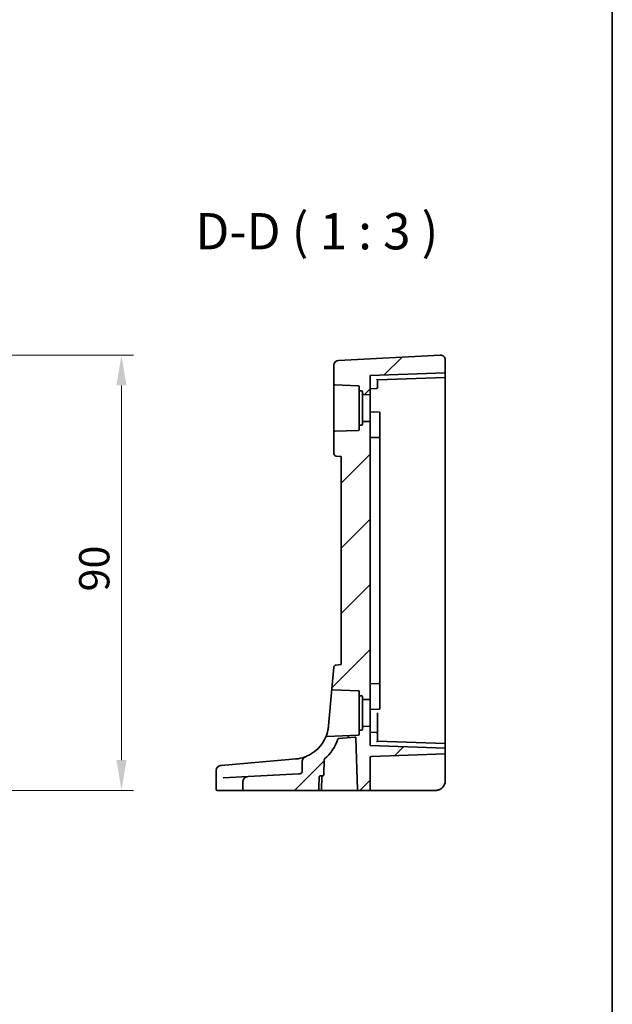
# Model space of a CAD drawing. Units: millimetres. Extents: x 0 to 6101, y 0 to 1124.
# Drawn here: x 5978 to 6100, y 436 to 640 of the extents above; entities that cross this region are included whole.
import ezdxf

# ---------------------------------------------------------------- set-up
doc = ezdxf.new("R2010")
doc.units = ezdxf.units.MM
for name, color, linetype, lineweight in [('Border (ISO)', 7, 'Continuous', 35), ('Dimension (ISO)', 7, 'Continuous', 18), ('Symbol (ISO)', 7, 'Continuous', 18), ('Visible (ISO)', 7, 'Continuous', 35)]:
    doc.layers.add(name, color=color, linetype=linetype, lineweight=lineweight)
doc.layers.add('Hatch (ISO)', color=1, linetype='Continuous', lineweight=18, true_color=0xff0000)
doc.styles.add('Note Text (TK)', font='MS PGothic.ttf')
doc.dimstyles.new('Default - Method 1b (TK)', dxfattribs={"dimscale": 2.5, "dimtxt": 2.5, "dimasz": 2.5, "dimexe": 1, "dimexo": 1.5, "dimgap": 1, "dimtad": 1, "dimtoh": 1, "dimrnd": 1e-08, "dimdsep": 46, "dimtxsty": 'Note Text (TK)', "dimcen": 0.09, "dimdle": 5, "dimclrd": 100, "dimclre": 100, "dimclrt": 7, "dimadec": 1, "dimazin": 1, "dimtfac": 1, "dimtmove": 0, "dimatfit": 3, "dimfxl": 0, "dimtolj": 1, "dimlwd": -1, "dimlwe": -1, "dimarcsym": 0})

# ---------------------------------------------------------------- blocks, each defined once
blk = doc.blocks.new('図面枠 tk図枠')
at = {"layer": 'Border (ISO)'}
blk.add_line((405.5, 289), (405.5, 8), dxfattribs=at)
blk = doc.blocks.new('*D75')
at = {"layer": 'Defpoints', "color": 0, "transparency": 16777216}
for p in [(5934.82, 570.25), (5999.11, 570.25), (5943.79, 480.31)]:
    blk.add_point(p, dxfattribs=at)
at = {"layer": 'Dimension (ISO)', "color": 100, "transparency": 16777216}
for p, q in [((5938.57, 570.25), (6001.61, 570.25)), ((5999.11, 486.56), (5999.11, 564)), ((5947.54, 480.31), (6001.61, 480.31))]:
    blk.add_line(p, q, dxfattribs=at)
for points in [[(5998.07, 564), (6000.16, 564), (5999.11, 570.25)], [(5998.07, 486.56), (6000.16, 486.56), (5999.11, 480.31)]]:
    blk.add_solid(points, dxfattribs=at)
at = {"layer": 'Dimension (ISO)', "color": 7, "transparency": 16777216, "insert": (5993.49, 519.51), "char_height": 6.25, "attachment_point": 4, "rotation": 90, "style": 'Note Text (TK)'}
blk.add_mtext('\\A1; 90', dxfattribs=at)

msp = doc.modelspace()

# ---------------------------------------------------------------- hatches: boundary and pattern name
at = {"layer": 'Hatch (ISO)'}
h = msp.add_hatch(dxfattribs=at)
h.set_pattern_fill('ANSI31', color=256, scale=76.2, style=0)
h.set_pattern_definition([(45, (4884, -24), (-6.73519, 6.73519), [])])
edge = h.paths.add_edge_path()
edge.add_ellipse((6049.1052, 562.3064), major_axis=(-0.2, 0), ratio=1, start_angle=0, end_angle=88)
edge.add_line((6049.0983, 562.1066), (6050.5052, 562.0574))
edge.add_line((6050.5052, 562.0574), (6050.5052, 566.0574))
edge.add_line((6050.5052, 566.0574), (6066.0052, 566.5987))
edge.add_line((6066.0052, 566.5987), (6066.0052, 569.2537))
edge.add_ellipse((6065.0052, 569.2537), major_axis=(-0.0523, 0.9986), ratio=1, start_angle=267, end_angle=360)
edge.add_line((6064.9529, 570.2523), (6043.9529, 569.1517))
edge.add_ellipse((6044.0052, 568.1531), major_axis=(-0.0523, 0.9986), ratio=1, start_angle=0, end_angle=87)
edge.add_line((6043.0052, 568.1531), (6043.0052, 564.2822))
edge.add_ellipse((6043.2052, 564.2822), major_axis=(-0.2, 0), ratio=1, start_angle=0, end_angle=88)
edge.add_line((6043.1983, 564.0823), (6048.0122, 563.9142))
edge.add_ellipse((6048.0052, 563.7143), major_axis=(0.007, 0.1999), ratio=1, start_angle=272, end_angle=360, ccw=False)
edge.add_line((6048.2052, 563.7143), (6048.2052, 563.05))
edge.add_ellipse((6048.4052, 563.05), major_axis=(-0.2, 0), ratio=1, start_angle=0, end_angle=88)
edge.add_line((6048.3983, 562.8501), (6048.7122, 562.8392))
edge.add_ellipse((6048.7052, 562.6393), major_axis=(0.007, 0.1999), ratio=1, start_angle=272, end_angle=360, ccw=False)
edge.add_line((6048.9052, 562.6393), (6048.9052, 562.3064))
edge = h.paths.add_edge_path()
edge.add_line((6044.5052, 549.3074), (6044.5052, 506.3074))
edge.add_line((6044.5052, 506.3074), (6043.4116, 506.2118))
edge.add_ellipse((6043.4552, 505.7137), major_axis=(-0.0436, 0.4981), ratio=1, start_angle=0, end_angle=80)
edge.add_line((6042.9571, 505.7572), (6042.5684, 501.3149))
edge.add_spline(control_points=[(6042.5684, 501.3149), (6042.5671, 501.2997), (6042.5675, 501.2845), (6042.5718, 501.2545), (6042.5756, 501.2397), (6042.5904, 501.2013), (6042.6044, 501.179), (6042.6402, 501.1412), (6042.6616, 501.1259), (6042.7091, 501.1045), (6042.7347, 501.0985), (6042.7607, 501.0976)], knot_values=[-0.03254649, -0.03254649, -0.03254649, -0.03254649, -0.02799258, -0.02799258, -0.02343867, -0.02343867, -0.01562578, -0.01562578, -0.00781289, -0.00781289, 0, 0, 0, 0], degree=3, periodic=0)
edge.add_line((6042.7607, 501.0976), (6048.0122, 500.9142))
edge.add_ellipse((6048.0052, 500.7143), major_axis=(0.007, 0.1999), ratio=1, start_angle=272, end_angle=360, ccw=False)
edge.add_line((6048.2052, 500.7143), (6048.2052, 500.05))
edge.add_ellipse((6048.4052, 500.05), major_axis=(-0.2, 0), ratio=1, start_angle=0, end_angle=88)
edge.add_line((6048.3983, 499.8501), (6048.7122, 499.8392))
edge.add_ellipse((6048.7052, 499.6393), major_axis=(0.007, 0.1999), ratio=1, start_angle=272, end_angle=360, ccw=False)
edge.add_line((6048.9052, 499.6393), (6048.9052, 499.3064))
edge.add_ellipse((6049.1052, 499.3064), major_axis=(-0.2, 0), ratio=1, start_angle=0, end_angle=88)
edge.add_line((6049.0983, 499.1066), (6050.5052, 499.0574))
edge.add_line((6050.5052, 499.0574), (6050.5052, 556.5574))
edge.add_line((6050.5052, 556.5574), (6049.0983, 556.5083))
edge.add_ellipse((6049.1052, 556.3084), major_axis=(-0.007, 0.1999), ratio=1, start_angle=0, end_angle=88)
edge.add_line((6048.9052, 556.3084), (6048.9052, 555.9756))
edge.add_ellipse((6048.7052, 555.9756), major_axis=(0.2, 0), ratio=1, start_angle=272, end_angle=360, ccw=False)
edge.add_line((6048.7122, 555.7757), (6048.3983, 555.7647))
edge.add_ellipse((6048.4052, 555.5649), major_axis=(-0.007, 0.1999), ratio=1, start_angle=0, end_angle=88)
edge.add_line((6048.2052, 555.5649), (6048.2052, 554.9006))
edge.add_ellipse((6048.0052, 554.9006), major_axis=(0.2, 0), ratio=1, start_angle=272, end_angle=360, ccw=False)
edge.add_line((6048.0122, 554.7007), (6043.1983, 554.5326))
edge.add_ellipse((6043.2052, 554.3327), major_axis=(-0.007, 0.1999), ratio=1, start_angle=0, end_angle=88)
edge.add_line((6043.0052, 554.3327), (6043.0052, 549.8968))
edge.add_ellipse((6043.5052, 549.8968), major_axis=(-0.5, 0), ratio=1, start_angle=0, end_angle=85)
edge.add_line((6043.4617, 549.3987), (6044.5052, 549.3074))
edge = h.paths.add_edge_path()
edge.add_spline(control_points=[(6037.3265, 487.357), (6037.2121, 487.309), (6037.1033, 487.2468), (6036.9007, 487.0973), (6036.8063, 487.0086), (6036.6365, 486.8011), (6036.562, 486.678), (6036.4777, 486.447), (6036.4565, 486.3425), (6036.4565, 486.2367)], knot_values=[-0.14881156, -0.14881156, -0.14881156, -0.14881156, -0.11181671, -0.11181671, -0.07370163, -0.07370163, -0.03171572, -0.03171572, 0, 0, 0, 0], degree=3, periodic=0)
edge.add_line((6036.4565, 486.2367), (6036.4565, 484.2338))
edge.add_spline(control_points=[(6036.4565, 484.2338), (6036.4565, 484.1829), (6036.446, 484.133), (6036.4055, 484.0356), (6036.375, 483.9901), (6036.2855, 483.8928), (6036.2168, 483.8431), (6036.0257, 483.7535), (6035.8978, 483.7232), (6035.7585, 483.7159)], knot_values=[-0.11801908, -0.11801908, -0.11801908, -0.11801908, -0.09676888, -0.09676888, -0.07408435, -0.07408435, -0.04186601, -0.04186601, 0, 0, 0, 0], degree=3, periodic=0)
edge.add_line((6035.7585, 483.7159), (6025.2524, 483.1653))
edge.add_spline(control_points=[(6025.2524, 483.1653), (6025.1015, 483.1574), (6024.9527, 483.1213), (6024.6893, 482.9999), (6024.5742, 482.9194), (6024.3911, 482.7278), (6024.3212, 482.6217), (6024.2289, 482.394), (6024.2054, 482.2763), (6024.2054, 482.1568)], knot_values=[-0.16037471, -0.16037471, -0.16037471, -0.16037471, -0.11521498, -0.11521498, -0.07364189, -0.07364189, -0.03584197, -0.03584197, 0, 0, 0, 0], degree=3, periodic=0)
edge.add_line((6024.2054, 482.1568), (6024.2054, 480.5074))
edge.add_spline(control_points=[(6024.2054, 480.5074), (6024.2054, 480.4835), (6024.2114, 480.4554), (6024.2311, 480.4104), (6024.2487, 480.3859), (6024.2863, 480.3503), (6024.3134, 480.3335), (6024.3642, 480.3135), (6024.3972, 480.3074), (6024.4251, 480.3074)], knot_values=[0, 0, 0, 0, 0.0071844, 0.0071844, 0.01472443, 0.01472443, 0.02271323, 0.02271323, 0.0310907, 0.0310907, 0.0310907, 0.0310907], degree=3, periodic=0)
edge.add_line((6024.4251, 480.3074), (6039.6394, 480.3074))
edge.add_spline(control_points=[(6039.6394, 480.3074), (6039.6671, 480.3074), (6039.6998, 480.3135), (6039.7501, 480.3334), (6039.777, 480.3502), (6039.8143, 480.3857), (6039.8318, 480.4102), (6039.8504, 480.4531), (6039.8563, 480.4781), (6039.8572, 480.5005)], knot_values=[0.09306181, 0.09306181, 0.09306181, 0.09306181, 0.10137011, 0.10137011, 0.10930107, 0.10930107, 0.11682215, 0.11682215, 0.12333997, 0.12333997, 0.12333997, 0.12333997], degree=3, periodic=0)
edge.add_line((6039.8572, 480.5005), (6039.9562, 483.1144))
edge.add_spline(control_points=[(6039.9562, 483.1144), (6039.9571, 483.1368), (6039.963, 483.1618), (6039.9817, 483.2048), (6039.9991, 483.2294), (6040.0363, 483.2648), (6040.063, 483.2816), (6040.1129, 483.3014), (6040.1451, 483.3074), (6040.1724, 483.3074)], knot_values=[0.06228618, 0.06228618, 0.06228618, 0.06228618, 0.06881689, 0.06881689, 0.0763418, 0.0763418, 0.08423791, 0.08423791, 0.0924301, 0.0924301, 0.0924301, 0.0924301], degree=3, periodic=0)
edge.add_line((6040.1724, 483.3074), (6040.6921, 483.3074))
edge.add_ellipse((6040.6921, 483.5074), major_axis=(0, -0.2), ratio=1, start_angle=0, end_angle=88)
edge.add_line((6040.892, 483.5005), (6041.0022, 486.6576))
edge.add_ellipse((6041.2021, 486.6506), major_axis=(-0.1999, 0.007), ratio=1, start_angle=313.648043, end_angle=360, ccw=False)
edge.add_ellipse((6034.4237, 494.2725), major_axis=(6.6455, -7.4724), ratio=1, start_angle=0, end_angle=28.666687)
edge.add_ellipse((6044.0276, 490.8366), major_axis=(-0.1883, 0.0674), ratio=1, start_angle=294.68527, end_angle=360, ccw=False)
edge.add_line((6044.0101, 491.0358), (6047.2953, 491.3233))
edge.add_ellipse((6047.3127, 491.124), major_axis=(-0.0174, 0.1992), ratio=1, start_angle=267, end_angle=360, ccw=False)
edge.add_line((6047.5126, 491.131), (6047.8838, 480.5005))
edge.add_ellipse((6048.0837, 480.5074), major_axis=(-0.1999, -0.007), ratio=1, start_angle=0, end_angle=88)
edge.add_line((6048.0837, 480.3074), (6050.5052, 480.3074))
edge.add_line((6050.5052, 480.3074), (6050.5052, 487.1143))
edge.add_ellipse((6050.7052, 487.1143), major_axis=(-0.2, 0), ratio=1, start_angle=272, end_angle=360, ccw=False)
edge.add_line((6050.6983, 487.3142), (6066.0052, 487.8487))
edge.add_line((6066.0052, 487.8487), (6066.0052, 489.0162))
edge.add_line((6066.0052, 489.0162), (6050.5052, 489.5574))
edge.add_line((6050.5052, 489.5574), (6050.5052, 493.5574))
edge.add_line((6050.5052, 493.5574), (6049.0983, 493.5083))
edge.add_ellipse((6049.1052, 493.3084), major_axis=(-0.007, 0.1999), ratio=1, start_angle=0, end_angle=88)
edge.add_line((6048.9052, 493.3084), (6048.9052, 492.9756))
edge.add_ellipse((6048.7052, 492.9756), major_axis=(0.2, 0), ratio=1, start_angle=272, end_angle=360, ccw=False)
edge.add_line((6048.7122, 492.7757), (6048.3983, 492.7647))
edge.add_ellipse((6048.4052, 492.5649), major_axis=(-0.007, 0.1999), ratio=1, start_angle=0, end_angle=88)
edge.add_line((6048.2052, 492.5649), (6048.2052, 491.9006))
edge.add_ellipse((6048.0052, 491.9006), major_axis=(0.2, 0), ratio=1, start_angle=272, end_angle=360, ccw=False)
edge.add_line((6048.0122, 491.7007), (6041.5087, 491.4736))
edge.add_spline(control_points=[(6041.5087, 491.4736), (6041.4849, 491.4728), (6041.4614, 491.4677), (6041.4153, 491.4486), (6041.3934, 491.434), (6041.3564, 491.3974), (6041.3417, 491.3756), (6041.3315, 491.3516)], knot_values=[-0.02278496, -0.02278496, -0.02278496, -0.02278496, -0.01562578, -0.01562578, -0.00781289, -0.00781289, 0, 0, 0, 0], degree=3, periodic=0)
edge.add_ellipse((6034.4237, 494.2725), major_axis=(6.9078, -2.9209), ratio=1, start_angle=315.691222, end_angle=360, ccw=False)

# ---------------------------------------------------------------- linework, layer by layer
at = {"layer": 'Visible (ISO)'}
for p, q in [((6064.9529, 570.2523), (6043.9529, 569.1517)), ((6043.0052, 568.1531), (6043.0052, 564.2822)), ((6066.0052, 566.5987), (6066.0052, 569.2537)), ((6066.0052, 566.5987), (6050.5052, 566.0574)), ((6050.5052, 562.0574), (6050.5052, 566.0574)), ((6052.0052, 565.1098), (6066.0052, 565.5987)), ((6066.0052, 566.3988), (6066.0052, 566.5987)), ((6066.0052, 566.3988), (6066.0052, 565.7986)), ((6066.0052, 565.7986), (6066.0052, 565.5987)), ((6066.0052, 559.3074), (6066.0052, 565.5987)), ((6043.0052, 564.2822), (6043.0052, 554.3327)), ((6043.1983, 564.0823), (6048.0122, 563.9142)), ((6048.2052, 563.7143), (6048.2052, 563.05)), ((6052.0052, 564.3074), (6052.0052, 565.1099)), ((6052.0052, 564.3074), (6052.0052, 563.553)), ((6048.2052, 563.05), (6048.2052, 555.5649)), ((6048.3983, 562.8501), (6048.7122, 562.8392)), ((6048.9052, 562.6393), (6048.9052, 562.3064)), ((6048.9052, 562.3064), (6048.9052, 556.3084)), ((6049.0983, 562.1066), (6050.5052, 562.0574)), ((6050.5052, 563.3074), (6051.8122, 563.3531)), ((6050.5052, 562.0574), (6050.5052, 556.5574)), ((6050.5052, 558.5574), (6052.3122, 558.4943)), ((6052.5052, 558.2945), (6052.5052, 557.9321)), ((6052.5052, 553.5108), (6052.5052, 557.9321)), ((6066.0052, 559.3074), (6066.0052, 490.0162)), ((6048.2052, 555.5649), (6048.2052, 554.9006)), ((6048.7122, 555.7757), (6048.3983, 555.7647)), ((6048.9052, 556.3084), (6048.9052, 555.9756)), ((6050.5052, 556.5574), (6049.0983, 556.5083)), ((6050.5052, 499.0574), (6050.5052, 556.5574)), ((6043.0052, 554.3327), (6043.0052, 549.8968)), ((6048.0122, 554.7007), (6043.1983, 554.5326)), ((6052.5052, 552.9945), (6052.5052, 553.5108)), ((6050.5052, 553.2574), (6052.3122, 553.1943)), ((6052.5052, 552.9945), (6052.5052, 551.9353)), ((6052.5052, 551.9353), (6052.5052, 503.6795)), ((6043.4617, 549.3987), (6044.5052, 549.3074)), ((6044.5052, 549.3074), (6044.5052, 506.3074)), ((6042.9571, 505.7572), (6042.5684, 501.3149)), ((6044.5052, 506.3074), (6043.4116, 506.2118)), ((6052.5052, 503.6795), (6052.5052, 502.6204)), ((6052.5052, 502.104), (6052.5052, 502.6204)), ((6042.5684, 501.3149), (6041.8951, 493.6188)), ((6042.7607, 501.0976), (6048.0122, 500.9142)), ((6048.2052, 500.7143), (6048.2052, 500.05)), ((6050.5052, 502.3574), (6052.3122, 502.4205)), ((6052.5052, 497.6827), (6052.5052, 502.104)), ((6048.2052, 500.05), (6048.2052, 492.5649)), ((6048.3983, 499.8501), (6048.7122, 499.8392)), ((6048.9052, 499.6393), (6048.9052, 499.3064)), ((6048.9052, 499.3064), (6048.9052, 493.3084)), ((6049.0983, 499.1066), (6050.5052, 499.0574)), ((6050.5052, 499.0574), (6050.5052, 493.5574)), ((6050.5052, 497.0574), (6052.3122, 497.1205)), ((6052.5052, 497.6827), (6052.5052, 497.3204)), ((6052.0052, 492.0619), (6052.0052, 496.3074)), ((6048.2052, 492.5649), (6048.2052, 491.9006)), ((6048.7122, 492.7757), (6048.3983, 492.7647)), ((6048.9052, 493.3084), (6048.9052, 492.9756)), ((6050.5052, 493.5574), (6049.0983, 493.5083)), ((6050.5052, 489.5574), (6050.5052, 493.5574)), ((6048.0122, 491.7007), (6041.5087, 491.4736)), ((6044.0101, 491.0358), (6047.2953, 491.3233)), ((6047.5126, 491.131), (6047.8838, 480.5005)), ((6050.5052, 492.3074), (6051.8122, 492.2618)), ((6052.0052, 492.0619), (6052.0052, 491.3074)), ((6052.0052, 490.5049), (6052.0052, 491.3074)), ((6066.0052, 490.0162), (6052.0052, 490.5051)), ((6066.0052, 489.0162), (6050.5052, 489.5574)), ((6066.0052, 490.0162), (6066.0052, 489.8163)), ((6066.0052, 489.8163), (6066.0052, 489.216)), ((6066.0052, 489.0162), (6066.0052, 489.216)), ((6066.0052, 487.8487), (6066.0052, 489.0162)), ((6033.6798, 486.6788), (6019.7329, 485.4586)), ((6035.0773, 486.801), (6033.6798, 486.6788)), ((6036.4565, 486.2367), (6036.4565, 484.2338)), ((6040.892, 483.5005), (6041.0022, 486.6576)), ((6050.5052, 480.3074), (6050.5052, 487.1143)), ((6050.6983, 487.3142), (6066.0052, 487.8487)), ((6066.0052, 487.349), (6066.0052, 487.8487)), ((6066.0052, 487.349), (6066.0052, 482.3074)), ((6018.6834, 484.4504), (6018.6834, 480.5074)), ((6019.5962, 485.4466), (6019.6725, 485.4533)), ((6019.6725, 485.4533), (6019.7329, 485.4586)), ((6020.1365, 482.8972), (6025.2524, 483.1653)), ((6035.7585, 483.7159), (6025.2524, 483.1653)), ((6040.1724, 483.3074), (6040.6921, 483.3074)), ((6040.4072, 480.5005), (6040.4985, 483.1145)), ((6018.98, 480.3074), (6018.8834, 480.3074)), ((6024.4251, 480.3074), (6018.98, 480.3074)), ((6024.2054, 482.1568), (6024.2054, 480.5074)), ((6024.4251, 480.3074), (6039.6394, 480.3074)), ((6040.2073, 480.3074), (6039.6394, 480.3074)), ((6040.2073, 480.3074), (6047.6618, 480.3074)), ((6047.6618, 480.3074), (6048.0837, 480.3074)), ((6048.0837, 480.3074), (6050.5052, 480.3074)), ((6050.5052, 480.3074), (6050.6983, 480.3074)), ((6064.0052, 480.3074), (6050.6983, 480.3074))]:
    msp.add_line(p, q, dxfattribs=at)
for centre, radius, start, end in [((6065.0052, 569.2537), 1, 0, 93), ((6044.0052, 568.1531), 1, 93, 180), ((6043.2052, 564.2822), 0.2, 180, 268), ((6048.0052, 563.7143), 0.2, 0, 88), ((6051.8052, 563.553), 0.2, 272, 0), ((6048.4052, 563.05), 0.2, 180, 268), ((6048.7052, 562.6393), 0.2, 0, 88), ((6049.1052, 562.3064), 0.2, 180, 268), ((6052.3052, 558.2945), 0.2, 0, 88), ((6048.4052, 555.5649), 0.2, 92, 180), ((6048.7052, 555.9756), 0.2, 272, 0), ((6049.1052, 556.3084), 0.2, 92, 180), ((6043.2052, 554.3327), 0.2, 92, 180), ((6048.0052, 554.9006), 0.2, 272, 0), ((6052.3052, 552.9945), 0.2, 0, 88), ((6043.5052, 549.8968), 0.5, 180, 265), ((6043.4552, 505.7137), 0.5, 95, 175), ((6052.3052, 502.6204), 0.2, 272, 0), ((6048.0052, 500.7143), 0.2, 0, 88), ((6048.4052, 500.05), 0.2, 180, 268), ((6048.7052, 499.6393), 0.2, 0, 88), ((6049.1052, 499.3064), 0.2, 180, 268), ((6052.3052, 497.3204), 0.2, 272, 0), ((6048.4052, 492.5649), 0.2, 92, 180), ((6048.7052, 492.9756), 0.2, 272, 0), ((6049.1052, 493.3084), 0.2, 92, 180), ((6034.4237, 494.2725), 7.5, 292.770655, 337.079433), ((6034.4237, 494.2725), 10, 311.648043, 340.31473), ((6044.0276, 490.8366), 0.2, 95, 160.31473), ((6047.3127, 491.124), 0.2, 2, 95), ((6048.0052, 491.9006), 0.2, 272, 0), ((6051.8052, 492.0619), 0.2, 0, 88), ((6041.2021, 486.6506), 0.2, 131.648043, 178), ((6050.7052, 487.1143), 0.2, 92, 180), ((6019.6834, 484.4504), 1, 95, 180), ((6040.6984, 483.1075), 0.2, 90.898765, 178), ((6040.6921, 483.5074), 0.2, 270, 358), ((6064.0052, 482.3074), 2, 270, 0), ((6018.8834, 480.5074), 0.2, 180, 270), ((6040.2073, 480.5074), 0.2, 270, 358), ((6048.0837, 480.5074), 0.2, 182, 270)]:
    msp.add_arc(centre, radius, start, end, dxfattribs=at)
for centre, major_axis, start_param, end_param in [((6051.8052, 565.303), (0.2, -0.1931), 0.0168443, 1.55273405), ((6051.8052, 490.3119), (0.2, 0.1931), 4.73045126, 6.266341)]:
    msp.add_ellipse(centre, major_axis=major_axis, ratio=0.01744444, start_param=start_param, end_param=end_param, dxfattribs=at)
for points, knots in [([(6042.5684, 501.3149), (6042.5671, 501.2997), (6042.5675, 501.2845), (6042.5718, 501.2545), (6042.5756, 501.2397), (6042.5904, 501.2013), (6042.6044, 501.179), (6042.6402, 501.1412), (6042.6616, 501.1259), (6042.7091, 501.1045), (6042.7347, 501.0985), (6042.7607, 501.0976)], [-0.0325464865, -0.0325464865, -0.0325464865, -0.0325464865, -0.0279925775, -0.0279925775, -0.0234386684, -0.0234386684, -0.0156257789, -0.0156257789, -0.0078128895, -0.0078128895, 0, 0, 0, 0]), ([(6041.8951, 493.6188), (6041.8667, 493.2941), (6041.8191, 492.9951), (6041.6606, 492.2416), (6041.5311, 491.8648), (6041.374, 491.4473), (6041.3315, 491.3516), (6041.3315, 491.3516)], [-1.01325729, -1.01325729, -1.01325729, -1.01325729, -0.894335141, -0.894335141, -0.676441167, -0.676441167, -0.506626854, -0.506626854, -0.506626854, -0.506626854]), ([(6041.5087, 491.4736), (6041.4849, 491.4728), (6041.4614, 491.4677), (6041.4153, 491.4486), (6041.3934, 491.434), (6041.3564, 491.3974), (6041.3417, 491.3756), (6041.3315, 491.3516)], [-0.0227849593, -0.0227849593, -0.0227849593, -0.0227849593, -0.0156257789, -0.0156257789, -0.0078128895, -0.0078128895, 0, 0, 0, 0]), ([(6037.3265, 487.357), (6037.3104, 487.3503), (6037.2942, 487.3435), (6036.9564, 487.2046), (6036.5422, 487.0609), (6035.7553, 486.8852), (6035.4251, 486.8315), (6035.0773, 486.801)], [0.288404569, 0.288404569, 0.288404569, 0.288404569, 0.298765216, 0.298765216, 0.499965204, 0.499965204, 0.625715197, 0.625715197, 0.625715197, 0.625715197]), ([(6037.3265, 487.357), (6037.2121, 487.309), (6037.1033, 487.2468), (6036.9007, 487.0973), (6036.8063, 487.0086), (6036.6365, 486.8011), (6036.562, 486.678), (6036.4777, 486.447), (6036.4565, 486.3425), (6036.4565, 486.2367)], [-0.148811565, -0.148811565, -0.148811565, -0.148811565, -0.111816714, -0.111816714, -0.073701629, -0.073701629, -0.031715723, -0.031715723, 0, 0, 0, 0]), ([(6036.4565, 484.2338), (6036.4565, 484.1829), (6036.446, 484.133), (6036.4055, 484.0356), (6036.375, 483.9901), (6036.2855, 483.8928), (6036.2168, 483.8431), (6036.0257, 483.7535), (6035.8978, 483.7232), (6035.7585, 483.7159)], [-0.118019076, -0.118019076, -0.118019076, -0.118019076, -0.096768879, -0.096768879, -0.074084352, -0.074084352, -0.041866009, -0.041866009, 0, 0, 0, 0]), ([(6025.2524, 483.1653), (6025.1015, 483.1574), (6024.9527, 483.1213), (6024.6893, 482.9999), (6024.5742, 482.9194), (6024.3911, 482.7278), (6024.3212, 482.6217), (6024.2289, 482.394), (6024.2054, 482.2763), (6024.2054, 482.1568)], [-0.160374705, -0.160374705, -0.160374705, -0.160374705, -0.115214983, -0.115214983, -0.073641889, -0.073641889, -0.035841969, -0.035841969, 0, 0, 0, 0]), ([(6039.9562, 483.1144), (6039.9571, 483.1368), (6039.963, 483.1618), (6039.9817, 483.2048), (6039.9991, 483.2294), (6040.0363, 483.2648), (6040.063, 483.2816), (6040.1129, 483.3014), (6040.1451, 483.3074), (6040.1724, 483.3074)], [0.0622861796, 0.0622861796, 0.0622861796, 0.0622861796, 0.0688168924, 0.0688168924, 0.0763418012, 0.0763418012, 0.0842379113, 0.0842379113, 0.092430105, 0.092430105, 0.092430105, 0.092430105]), ([(6024.2054, 480.5074), (6024.2054, 480.4835), (6024.2114, 480.4554), (6024.2311, 480.4104), (6024.2487, 480.3859), (6024.2863, 480.3503), (6024.3134, 480.3335), (6024.3642, 480.3135), (6024.3972, 480.3074), (6024.4251, 480.3074)], [0, 0, 0, 0, 0.0071843994, 0.0071843994, 0.014724425, 0.014724425, 0.0227132286, 0.0227132286, 0.0310907048, 0.0310907048, 0.0310907048, 0.0310907048]), ([(6039.6394, 480.3074), (6039.6671, 480.3074), (6039.6998, 480.3135), (6039.7501, 480.3334), (6039.777, 480.3502), (6039.8143, 480.3857), (6039.8318, 480.4102), (6039.8504, 480.4531), (6039.8563, 480.4781), (6039.8572, 480.5005)], [0.0930618116, 0.0930618116, 0.0930618116, 0.0930618116, 0.10137011, 0.10137011, 0.1093010652, 0.1093010652, 0.116822155, 0.116822155, 0.1233399685, 0.1233399685, 0.1233399685, 0.1233399685]), ([(6065.4837, 480.9606), (6065.4801, 480.9566), (6065.4758, 480.9519), (6065.4655, 480.9407), (6065.4591, 480.9339), (6065.4329, 480.9063), (6065.4108, 480.884), (6065.3454, 480.8212), (6065.2985, 480.78), (6065.2127, 480.7118), (6065.174, 480.6833), (6065.1095, 480.6393), (6065.0835, 480.6224), (6065.0269, 480.5875), (6064.9962, 480.5698), (6064.9605, 480.5502), (6064.9509, 480.5451), (6064.9348, 480.5365), (6064.9283, 480.5331), (6064.9144, 480.526), (6064.9072, 480.5223), (6064.8876, 480.5125), (6064.8747, 480.5062), (6064.8263, 480.4833), (6064.79, 480.4674), (6064.7046, 480.4329), (6064.6551, 480.4152), (6064.5091, 480.3693), (6064.4109, 480.3464), (6064.2106, 480.3154), (6064.1075, 480.3074), (6064.0052, 480.3074)], [0.023816017, 0.023816017, 0.023816017, 0.023816017, 0.026497033, 0.026497033, 0.029945764, 0.029945764, 0.04014374, 0.04014374, 0.058853189, 0.058853189, 0.073097058, 0.073097058, 0.082583156, 0.082583156, 0.094491664, 0.094491664, 0.099507326, 0.099507326, 0.102637258, 0.102637258, 0.105353827, 0.105353827, 0.109660915, 0.109660915, 0.121499509, 0.121499509, 0.137292117, 0.137292117, 0.167575783, 0.167575783, 0.198584289, 0.198584289, 0.198584289, 0.198584289])]:
    msp.add_open_spline(points, degree=3, knots=knots, dxfattribs=at)
msp.add_rational_spline([(6039.8572, 480.5005), (6039.9064, 481.7973), (6039.9562, 483.1144)], [1, 1.00002543483, 1.00000003413], degree=2, dxfattribs=at)

# ---------------------------------------------------------------- block references
at = {"xscale": 3, "yscale": 3, "zscale": 3}
msp.add_blockref('図面枠 tk図枠', (4884, -24), dxfattribs=at)

# ---------------------------------------------------------------- texts
at = {"layer": 'Symbol (ISO)', "color": 7, "insert": (6014.3605, 589.758), "char_height": 7.5, "attachment_point": 7, "style": 'Note Text (TK)'}
msp.add_mtext('D-D ( 1 : 3 )', dxfattribs=at)

# ---------------------------------------------------------------- dimensions: what is measured, and where the dimension line sits
at = {"layer": 'Dimension (ISO)', "color": 100, "true_color": 0x00ff3f}
dim = msp.add_linear_dim(base=(5999.1135, 570.2537), p1=(5943.7882, 480.3074), p2=(5934.8154, 570.2537), angle=270, text=' 90', dimstyle='Default - Method 1b (TK)', override={"dimtoh": 0, "dimdec": 2, "dimtp": 0, "dimtm": 0, "dimtdec": 2, "dimtofl": 0, "dimatfit": 1}, dxfattribs=at)
dim.commit()
dim.dimension.update_dxf_attribs({"geometry": '*D75', "text_midpoint": (5999.1135, 525.2805), "dimtype": 160})

doc.saveas('drawing.dxf')
